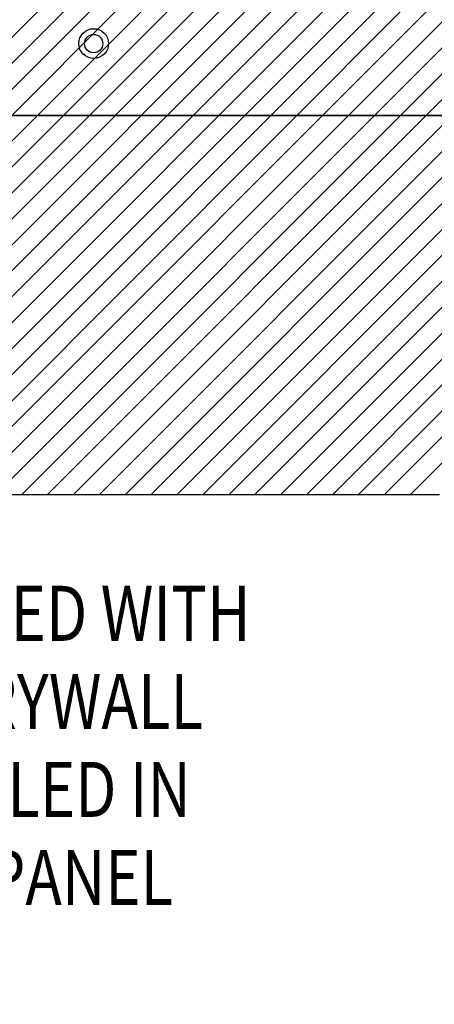
# Model space of a CAD drawing. Extents: x 75.9 to 109.2, y -40.2 to 7.7.
# Drawn here: x 88.9 to 91.7, y -22.3 to -15.6 of the extents above; entities that cross this region are included whole.
import ezdxf

# ---------------------------------------------------------------- set-up
doc = ezdxf.new("R2010")
doc.units = 0
doc.header["$MEASUREMENT"] = 0
doc.layers.add('CK_LEVEL_1', color=7, linetype='CONTINUOUS')

msp = doc.modelspace()

# ---------------------------------------------------------------- linework, layer by layer
at = {"layer": 'CK_LEVEL_1', "color": 3, "linetype": 'Continuous'}
for p, q in [((83.4841, -21.0478), (89.4178, -15.1141)), ((83.4841, -21.2246), (89.5946, -15.1141)), ((83.4841, -21.4014), (89.7714, -15.1141)), ((83.4841, -21.5781), (89.9482, -15.1141)), ((83.4841, -21.7549), (90.1249, -15.1141)), ((83.4841, -21.9317), (90.3017, -15.1141)), ((83.4841, -22.1085), (90.4785, -15.1141)), ((83.4841, -22.2853), (90.6553, -15.1141)), ((87.1431, -18.803), (90.832, -15.1141)), ((87.3199, -18.803), (91.0088, -15.1141)), ((87.4967, -18.803), (91.1856, -15.1141)), ((87.6735, -18.803), (91.3624, -15.1141)), ((87.8502, -18.803), (91.5391, -15.1141)), ((88.027, -18.803), (91.7159, -15.1141)), ((88.2038, -18.803), (91.8927, -15.1141)), ((88.3806, -18.803), (92.0695, -15.1141)), ((88.5574, -18.803), (92.2463, -15.1141)), ((88.7341, -18.803), (92.423, -15.1141)), ((88.9109, -18.803), (92.5998, -15.1141)), ((89.0877, -18.803), (92.7766, -15.1141)), ((89.2645, -18.803), (92.9534, -15.1141)), ((89.4412, -18.803), (93.1301, -15.1141)), ((89.618, -18.803), (93.3069, -15.1141)), ((89.7948, -18.803), (93.4837, -15.1141)), ((89.9716, -18.803), (93.6605, -15.1141)), ((90.1483, -18.803), (93.8372, -15.1141)), ((90.3251, -18.803), (94.014, -15.1141)), ((90.5019, -18.803), (94.1908, -15.1141)), ((90.6787, -18.803), (94.3676, -15.1141)), ((90.8554, -18.803), (94.5444, -15.1141)), ((91.0322, -18.803), (94.7211, -15.1141)), ((91.209, -18.803), (94.8979, -15.1141)), ((91.3858, -18.803), (95.0747, -15.1141)), ((91.5626, -18.803), (95.2515, -15.1141)), ((91.7629, -18.803), (86.9727, -18.803))]:
    msp.add_line(p, q, dxfattribs=at)
at = {"layer": 'CK_LEVEL_1', "color": 1, "linetype": 'Continuous'}
for p, q in [((84.9953, -16.219), (94.2191, -16.219)), ((94.219, -16.2191), (84.9953, -16.2191))]:
    msp.add_line(p, q, dxfattribs=at)
at = {"layer": 'CK_LEVEL_1', "color": 6, "linetype": 'Continuous'}
msp.add_circle((89.404, -15.7285), 0.1015, dxfattribs=at)
at = {"layer": 'CK_LEVEL_1', "color": 3, "linetype": 'Continuous'}
msp.add_circle((89.404, -15.7285), 0.0625, dxfattribs=at)

# ---------------------------------------------------------------- texts
at = {"layer": 'CK_LEVEL_1', "color": 3, "linetype": 'Continuous', "width": 0.8}
for s, p in [('SUPPLIED WITH', (87.4385, -19.7991)), ('5/8" DRYWALL', (87.4385, -20.3991)), ('INSTALLED IN', (87.4385, -20.9991)), ('DOOR PANEL', (87.4385, -21.5991))]:
    msp.add_text(s, height=0.375, dxfattribs=at).set_placement(p)

doc.saveas('drawing.dxf')
